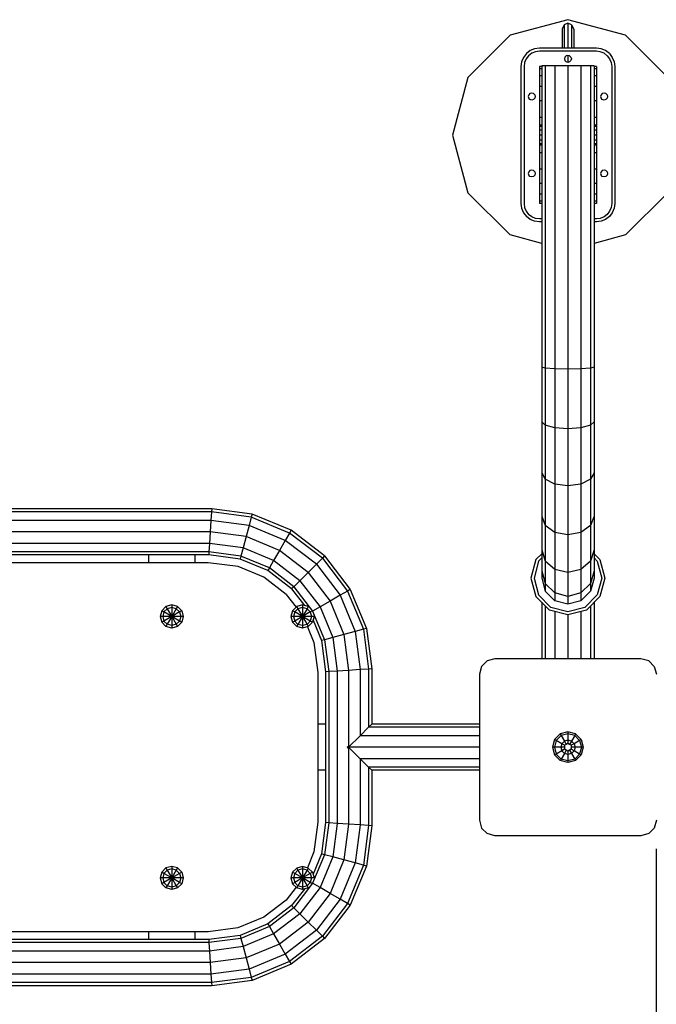
# Model space of a CAD drawing. Extents: x 0 to 14850, y 0 to 10500.
# Drawn here: x 7597 to 8011, y 5590 to 6230 of the extents above; entities that cross this region are included whole.
import ezdxf

# ---------------------------------------------------------------- set-up
doc = ezdxf.new("R2010")
doc.units = 0
for name, color, linetype in [('BALKEN', 32, 'Continuous'), ('FORMTEIL', 7, 'Continuous'), ('HILFSBAUTEIL', 7, 'Continuous'), ('MASSE', 7, 'Continuous'), ('STAB', 7, 'Continuous')]:
    doc.layers.add(name, color=color, linetype=linetype)

msp = doc.modelspace()

# ---------------------------------------------------------------- linework, layer by layer
at = {"layer": 'BALKEN', "color": 1}
for p, q in [((7719.42, 5877.25), (7092.04, 5877.25)), ((7738.78, 5874.7), (7719.42, 5877.25)), ((7755.61, 5867.73), (7738.78, 5874.7)), ((7770.08, 5856.63), (7755.61, 5867.73)), ((7770.08, 5856.63), (7776.48, 5848.28)), ((7783.89, 5835.61), (7788.15, 5825.33)), ((7788.15, 5825.33), (7790.7, 5805.94)), ((7790.7, 5805.94), (7790.7, 5708.57)), ((7790.7, 5708.57), (7788.15, 5689.18)), ((7788.15, 5689.18), (7783.89, 5678.89)), ((7776.48, 5666.22), (7770.08, 5657.88)), ((7770.08, 5657.88), (7755.62, 5646.78)), ((7755.62, 5646.78), (7738.77, 5639.81)), ((7738.77, 5639.81), (7719.36, 5637.25)), ((7719.36, 5637.25), (7091.98, 5637.25))]:
    msp.add_line(p, q, dxfattribs=at)
at = {"layer": 'FORMTEIL'}
for p, q in [((7953.18, 6230.25), (7915.68, 6220.21)), ((7990.68, 6220.21), (7953.18, 6230.25)), ((7950.83, 6226.83), (7949.37, 6224)), ((7949.37, 6224), (7949.37, 6211.75)), ((7953.18, 6227.91), (7950.83, 6226.83)), ((7950.83, 6226.83), (7950.83, 6211.75)), ((7953.18, 6227.91), (7953.18, 6211.75)), ((7955.53, 6226.83), (7953.18, 6227.91)), ((7955.53, 6226.83), (7956.98, 6224)), ((7955.53, 6226.83), (7955.53, 6211.75)), ((7956.98, 6224), (7956.98, 6211.75)), ((7915.68, 6220.21), (7888.23, 6192.75)), ((8018.13, 6192.75), (7990.68, 6220.21)), ((7953.18, 6207.01), (7953.18, 6202.51)), ((7934.68, 6199.76), (7934.68, 6198.24)), ((7936.18, 6199.76), (7934.68, 6199.76)), ((7934.68, 6198.24), (7934.68, 6193.79)), ((7936.18, 6198.24), (7934.68, 6198.24)), ((7936.18, 6200.26), (7936.18, 6004.26)), ((7938.45, 6200.26), (7936.18, 6200.26)), ((7944.68, 6200.26), (7938.45, 6200.26)), ((7938.45, 6200.26), (7938.45, 6003.7)), ((7953.18, 6200.26), (7944.68, 6200.26)), ((7944.68, 6200.26), (7944.68, 6003.29)), ((7961.68, 6200.26), (7953.18, 6200.26)), ((7953.18, 6200.26), (7953.18, 6003.14)), ((7967.9, 6200.26), (7961.68, 6200.26)), ((7961.68, 6200.26), (7961.68, 6003.29)), ((7970.18, 6200.26), (7967.9, 6200.26)), ((7967.9, 6200.26), (7967.9, 6003.7)), ((7970.18, 6200.26), (7970.18, 6004.26)), ((7971.68, 6199.76), (7970.18, 6199.76)), ((7971.68, 6198.24), (7970.18, 6198.24)), ((7971.68, 6199.76), (7971.68, 6198.24)), ((7971.68, 6198.24), (7971.68, 6193.79)), ((7888.23, 6192.75), (7878.18, 6155.25)), ((7934.68, 6193.79), (7934.68, 6186.72)), ((7936.18, 6193.79), (7934.68, 6193.79)), ((7971.68, 6193.79), (7970.18, 6193.79)), ((7971.68, 6193.79), (7971.68, 6186.72)), ((7934.68, 6186.72), (7934.68, 6177.51)), ((7936.18, 6186.72), (7934.68, 6186.72)), ((7971.68, 6186.72), (7970.18, 6186.72)), ((7971.68, 6186.72), (7971.68, 6177.51)), ((7934.68, 6177.51), (7934.68, 6166.77)), ((7936.18, 6177.51), (7934.68, 6177.51)), ((7971.68, 6177.51), (7970.18, 6177.51)), ((7971.68, 6177.51), (7971.68, 6166.77)), ((7934.68, 6166.77), (7934.68, 6155.26)), ((7936.18, 6166.77), (7934.68, 6166.77)), ((7971.68, 6166.77), (7970.18, 6166.77)), ((7971.68, 6166.77), (7971.68, 6155.26)), ((7936.18, 6161.76), (7934.68, 6161.76)), ((7936.18, 6160.89), (7934.68, 6160.89)), ((7936.18, 6158.51), (7934.68, 6158.51)), ((7971.68, 6161.76), (7970.18, 6161.76)), ((7971.68, 6160.89), (7970.18, 6160.89)), ((7971.68, 6158.51), (7970.18, 6158.51)), ((7878.18, 6155.25), (7888.23, 6117.75)), ((7934.68, 6155.26), (7934.68, 6143.74)), ((7936.18, 6155.26), (7934.68, 6155.26)), ((7936.18, 6152.01), (7934.68, 6152.01)), ((7971.68, 6155.26), (7970.18, 6155.26)), ((7971.68, 6152.01), (7970.18, 6152.01)), ((7971.68, 6155.26), (7971.68, 6143.74)), ((7936.18, 6149.63), (7934.68, 6149.63)), ((7936.18, 6148.76), (7934.68, 6148.76)), ((7971.68, 6149.63), (7970.18, 6149.63)), ((7971.68, 6148.76), (7970.18, 6148.76)), ((7934.68, 6143.74), (7934.68, 6133.01)), ((7936.18, 6143.74), (7934.68, 6143.74)), ((7971.68, 6143.74), (7970.18, 6143.74)), ((7971.68, 6143.74), (7971.68, 6133.01)), ((7934.68, 6133.01), (7934.68, 6123.79)), ((7936.18, 6133.01), (7934.68, 6133.01)), ((7971.68, 6133.01), (7970.18, 6133.01)), ((7971.68, 6133.01), (7971.68, 6123.79)), ((7934.68, 6123.79), (7934.68, 6116.72)), ((7936.18, 6123.79), (7934.68, 6123.79)), ((7971.68, 6123.79), (7970.18, 6123.79)), ((7971.68, 6123.79), (7971.68, 6116.72)), ((7915.68, 6090.3), (7888.23, 6117.75)), ((7934.68, 6116.72), (7934.68, 6112.27)), ((7936.18, 6116.72), (7934.68, 6116.72)), ((7971.68, 6116.72), (7970.18, 6116.72)), ((7971.68, 6116.72), (7971.68, 6112.27)), ((8018.13, 6117.75), (7990.68, 6090.3)), ((7934.68, 6112.27), (7934.68, 6110.76)), ((7936.18, 6112.27), (7934.68, 6112.27)), ((7936.18, 6110.76), (7934.68, 6110.76)), ((7971.68, 6112.27), (7970.18, 6112.27)), ((7971.68, 6110.76), (7970.18, 6110.76)), ((7971.68, 6112.27), (7971.68, 6110.76)), ((7936.18, 6084.81), (7915.68, 6090.3)), ((7990.68, 6090.3), (7970.18, 6084.81)), ((7936.18, 6004.26), (7936.18, 5968.8)), ((7938.45, 6003.7), (7936.18, 6004.26)), ((7938.45, 6003.7), (7938.45, 5966.58)), ((7944.68, 6003.29), (7938.45, 6003.7)), ((7944.68, 6003.29), (7944.68, 5964.95)), ((7953.18, 6003.14), (7944.68, 6003.29)), ((7961.68, 6003.29), (7953.18, 6003.14)), ((7953.18, 6003.14), (7953.18, 5964.36)), ((7967.9, 6003.7), (7961.68, 6003.29)), ((7961.68, 6003.29), (7961.68, 5964.95)), ((7970.18, 6004.26), (7967.9, 6003.7)), ((7967.9, 6003.7), (7967.9, 5966.58)), ((7970.18, 6004.26), (7970.18, 5968.8)), ((7936.18, 5968.8), (7936.18, 5935.75)), ((7938.45, 5966.58), (7936.18, 5968.8)), ((7938.45, 5966.58), (7938.45, 5931.47)), ((7944.68, 5964.95), (7938.45, 5966.58)), ((7967.9, 5966.58), (7961.68, 5964.95)), ((7970.18, 5968.8), (7967.9, 5966.58)), ((7967.9, 5966.58), (7967.9, 5931.47)), ((7970.18, 5968.8), (7970.18, 5935.75)), ((7944.68, 5964.95), (7944.68, 5928.33)), ((7953.18, 5964.36), (7944.68, 5964.95)), ((7961.68, 5964.95), (7953.18, 5964.36)), ((7953.18, 5964.36), (7953.18, 5927.18)), ((7961.68, 5964.95), (7961.68, 5928.33)), ((7936.18, 5935.75), (7936.18, 5907.38)), ((7936.18, 5935.75), (7938.45, 5931.47)), ((7970.18, 5935.75), (7967.9, 5931.47)), ((7970.18, 5935.75), (7970.18, 5907.38)), ((7938.45, 5931.47), (7938.45, 5901.32)), ((7944.68, 5928.33), (7938.45, 5931.47)), ((7944.68, 5928.33), (7944.68, 5896.88)), ((7953.18, 5927.18), (7944.68, 5928.33)), ((7961.68, 5928.33), (7953.18, 5927.18)), ((7967.9, 5931.47), (7961.68, 5928.33)), ((7961.68, 5928.33), (7961.68, 5896.88)), ((7967.9, 5931.47), (7967.9, 5901.32)), ((7953.18, 5927.18), (7953.18, 5895.26)), ((7936.18, 5907.38), (7936.18, 5885.61)), ((7936.18, 5907.38), (7938.45, 5901.32)), ((7970.18, 5907.38), (7967.9, 5901.32)), ((7970.18, 5907.38), (7970.18, 5885.61)), ((7938.45, 5901.32), (7938.45, 5878.18)), ((7944.68, 5896.88), (7938.45, 5901.32)), ((7944.68, 5896.88), (7944.68, 5872.75)), ((7953.18, 5895.26), (7944.68, 5896.88)), ((7961.68, 5896.88), (7953.18, 5895.26)), ((7967.9, 5901.32), (7961.68, 5896.88)), ((7961.68, 5896.88), (7961.68, 5872.75)), ((7967.9, 5901.32), (7967.9, 5878.18)), ((7953.18, 5895.26), (7953.18, 5870.76)), ((7936.18, 5883.04), (7932.39, 5879.25)), ((7936.18, 5885.61), (7936.18, 5871.92)), ((7936.18, 5885.61), (7938.45, 5878.18)), ((7970.18, 5885.61), (7967.9, 5878.18)), ((7970.18, 5885.61), (7970.18, 5871.92)), ((7970.18, 5883.04), (7973.96, 5879.25)), ((7932.39, 5879.25), (7929.18, 5867.25)), ((7934.12, 5878.25), (7931.18, 5867.25)), ((7936.18, 5880.31), (7934.12, 5878.25)), ((7938.45, 5878.18), (7938.45, 5863.64)), ((7944.68, 5872.75), (7938.45, 5878.18)), ((7967.9, 5878.18), (7961.68, 5872.75)), ((7967.9, 5878.18), (7967.9, 5863.64)), ((7972.23, 5878.25), (7970.18, 5880.31)), ((7972.23, 5878.25), (7975.18, 5867.25)), ((7973.96, 5879.25), (7977.18, 5867.25)), ((7936.18, 5871.92), (7936.18, 5867.25)), ((7936.18, 5871.92), (7938.45, 5863.64)), ((7944.68, 5872.75), (7944.68, 5857.58)), ((7953.18, 5870.76), (7944.68, 5872.75)), ((7961.68, 5872.75), (7953.18, 5870.76)), ((7953.18, 5870.76), (7953.18, 5855.36)), ((7961.68, 5872.75), (7961.68, 5857.58)), ((7970.18, 5871.92), (7967.9, 5863.64)), ((7970.18, 5871.92), (7970.18, 5867.25)), ((7929.18, 5867.25), (7932.39, 5855.25)), ((7931.18, 5867.25), (7934.12, 5856.25)), ((7936.18, 5867.25), (7938.45, 5858.75)), ((7944.68, 5857.58), (7938.45, 5863.64)), ((7938.45, 5863.64), (7938.45, 5858.75)), ((7967.9, 5863.64), (7961.68, 5857.58)), ((7970.18, 5867.25), (7967.9, 5858.75)), ((7967.9, 5863.64), (7967.9, 5858.75)), ((7975.18, 5867.25), (7972.23, 5856.25)), ((7977.18, 5867.25), (7973.96, 5855.25)), ((7938.45, 5858.75), (7944.68, 5852.53)), ((7953.18, 5855.36), (7944.68, 5857.58)), ((7944.68, 5857.58), (7944.68, 5852.53)), ((7961.68, 5857.58), (7953.18, 5855.36)), ((7967.9, 5858.75), (7961.68, 5852.53)), ((7961.68, 5857.58), (7961.68, 5852.53)), ((7941.18, 5846.47), (7932.39, 5855.25)), ((7934.12, 5856.25), (7942.18, 5848.2)), ((7936.18, 5851.47), (7936.18, 5814.75)), ((7953.18, 5850.25), (7944.68, 5852.53)), ((7953.18, 5855.36), (7953.18, 5850.25)), ((7961.68, 5852.53), (7953.18, 5850.25)), ((7972.23, 5856.25), (7964.18, 5848.2)), ((7973.96, 5855.25), (7965.18, 5846.47)), ((7970.18, 5851.47), (7970.18, 5814.75)), ((7938.46, 5849.19), (7938.46, 5814.75)), ((7953.18, 5843.25), (7941.18, 5846.47)), ((7953.18, 5845.25), (7942.18, 5848.2)), ((7944.68, 5845.53), (7944.68, 5814.75)), ((7964.18, 5848.2), (7953.18, 5845.25)), ((7965.18, 5846.47), (7953.18, 5843.25)), ((7961.68, 5845.53), (7961.68, 5814.75)), ((7967.9, 5849.19), (7967.9, 5814.75)), ((7953.18, 5843.25), (7953.18, 5814.75))]:
    msp.add_line(p, q, dxfattribs=at)
at = {"layer": 'HILFSBAUTEIL'}
for p, q in [((7928.68, 6210.15), (7926.19, 6208.24)), ((7931.57, 6211.35), (7928.68, 6210.15)), ((7932.09, 6209.42), (7929.68, 6208.42)), ((7934.68, 6211.76), (7931.57, 6211.35)), ((7934.68, 6209.76), (7932.09, 6209.42)), ((7971.68, 6211.76), (7934.68, 6211.76)), ((7971.68, 6209.76), (7934.68, 6209.76)), ((7974.78, 6211.35), (7971.68, 6211.76)), ((7974.27, 6209.42), (7971.68, 6209.76)), ((7976.68, 6208.42), (7974.27, 6209.42)), ((7977.68, 6210.15), (7974.78, 6211.35)), ((7980.16, 6208.24), (7977.68, 6210.15)), ((7923.09, 6202.86), (7922.68, 6199.76)), ((7924.28, 6205.76), (7923.09, 6202.86)), ((7926.19, 6208.24), (7924.28, 6205.76)), ((7926.02, 6204.76), (7925.02, 6202.34)), ((7927.61, 6206.83), (7926.02, 6204.76)), ((7929.68, 6208.42), (7927.61, 6206.83)), ((7951.23, 6205.88), (7950.93, 6204.76)), ((7950.93, 6204.76), (7951.23, 6203.63)), ((7952.05, 6206.71), (7951.23, 6205.88)), ((7952.05, 6202.81), (7951.23, 6203.63)), ((7953.18, 6207.01), (7952.05, 6206.71)), ((7953.18, 6202.51), (7952.05, 6202.81)), ((7954.3, 6206.71), (7953.18, 6207.01)), ((7954.3, 6202.81), (7953.18, 6202.51)), ((7955.13, 6205.88), (7954.3, 6206.71)), ((7955.13, 6203.63), (7954.3, 6202.81)), ((7955.13, 6205.88), (7955.43, 6204.76)), ((7955.43, 6204.76), (7955.13, 6203.63)), ((7978.75, 6206.83), (7976.68, 6208.42)), ((7978.75, 6206.83), (7980.34, 6204.76)), ((7980.16, 6208.24), (7982.07, 6205.76)), ((7980.34, 6204.76), (7981.34, 6202.34)), ((7982.07, 6205.76), (7983.27, 6202.86)), ((7983.27, 6202.86), (7983.68, 6199.76)), ((7922.68, 6199.76), (7922.68, 6110.76)), ((7925.02, 6202.34), (7924.68, 6199.76)), ((7924.68, 6199.76), (7924.68, 6110.76)), ((7981.34, 6202.34), (7981.68, 6199.76)), ((7981.68, 6199.76), (7981.68, 6110.76)), ((7983.68, 6199.76), (7983.68, 6110.76)), ((7927.73, 6181.38), (7927.43, 6180.26)), ((7927.43, 6180.26), (7927.73, 6179.13)), ((7928.55, 6182.21), (7927.73, 6181.38)), ((7928.55, 6178.31), (7927.73, 6179.13)), ((7929.68, 6182.51), (7928.55, 6182.21)), ((7929.68, 6178.01), (7928.55, 6178.31)), ((7930.8, 6182.21), (7929.68, 6182.51)), ((7930.8, 6178.31), (7929.68, 6178.01)), ((7931.63, 6181.38), (7930.8, 6182.21)), ((7931.63, 6179.13), (7930.8, 6178.31)), ((7931.63, 6181.38), (7931.93, 6180.26)), ((7931.93, 6180.26), (7931.63, 6179.13)), ((7974.73, 6181.38), (7974.43, 6180.26)), ((7974.43, 6180.26), (7974.73, 6179.13)), ((7975.55, 6182.21), (7974.73, 6181.38)), ((7975.55, 6178.31), (7974.73, 6179.13)), ((7976.68, 6182.51), (7975.55, 6182.21)), ((7976.68, 6178.01), (7975.55, 6178.31)), ((7977.8, 6182.21), (7976.68, 6182.51)), ((7977.8, 6178.31), (7976.68, 6178.01)), ((7978.63, 6181.38), (7977.8, 6182.21)), ((7978.63, 6179.13), (7977.8, 6178.31)), ((7978.63, 6181.38), (7978.93, 6180.26)), ((7978.93, 6180.26), (7978.63, 6179.13)), ((7929.68, 6132.51), (7928.55, 6132.21)), ((7930.8, 6132.21), (7929.68, 6132.51)), ((7976.68, 6132.51), (7975.55, 6132.21)), ((7977.8, 6132.21), (7976.68, 6132.51)), ((7927.73, 6131.38), (7927.43, 6130.26)), ((7927.43, 6130.26), (7927.73, 6129.13)), ((7928.55, 6132.21), (7927.73, 6131.38)), ((7928.55, 6128.31), (7927.73, 6129.13)), ((7929.68, 6128.01), (7928.55, 6128.31)), ((7930.8, 6128.31), (7929.68, 6128.01)), ((7931.63, 6131.38), (7930.8, 6132.21)), ((7931.63, 6129.13), (7930.8, 6128.31)), ((7931.63, 6131.38), (7931.93, 6130.26)), ((7931.93, 6130.26), (7931.63, 6129.13)), ((7974.73, 6131.38), (7974.43, 6130.26)), ((7974.43, 6130.26), (7974.73, 6129.13)), ((7975.55, 6132.21), (7974.73, 6131.38)), ((7975.55, 6128.31), (7974.73, 6129.13)), ((7976.68, 6128.01), (7975.55, 6128.31)), ((7977.8, 6128.31), (7976.68, 6128.01)), ((7978.63, 6131.38), (7977.8, 6132.21)), ((7978.63, 6129.13), (7977.8, 6128.31)), ((7978.63, 6131.38), (7978.93, 6130.26)), ((7978.93, 6130.26), (7978.63, 6129.13)), ((7922.68, 6110.76), (7923.09, 6107.65)), ((7923.09, 6107.65), (7924.28, 6104.76)), ((7924.68, 6110.76), (7925.02, 6108.17)), ((7925.02, 6108.17), (7926.02, 6105.76)), ((7981.34, 6108.17), (7980.34, 6105.76)), ((7981.68, 6110.76), (7981.34, 6108.17)), ((7983.27, 6107.65), (7982.07, 6104.76)), ((7983.68, 6110.76), (7983.27, 6107.65)), ((7924.28, 6104.76), (7926.19, 6102.27)), ((7926.02, 6105.76), (7927.61, 6103.69)), ((7928.68, 6100.36), (7926.19, 6102.27)), ((7929.68, 6102.1), (7927.61, 6103.69)), ((7932.09, 6101.1), (7929.68, 6102.1)), ((7934.68, 6100.76), (7932.09, 6101.1)), ((7936.18, 6100.76), (7934.68, 6100.76)), ((7971.68, 6100.76), (7970.18, 6100.76)), ((7974.27, 6101.1), (7971.68, 6100.76)), ((7976.68, 6102.1), (7974.27, 6101.1)), ((7978.75, 6103.69), (7976.68, 6102.1)), ((7980.16, 6102.27), (7977.68, 6100.36)), ((7980.34, 6105.76), (7978.75, 6103.69)), ((7982.07, 6104.76), (7980.16, 6102.27)), ((7931.57, 6099.17), (7928.68, 6100.36)), ((7934.68, 6098.76), (7931.57, 6099.17)), ((7936.18, 6098.76), (7934.68, 6098.76)), ((7971.68, 6098.76), (7970.18, 6098.76)), ((7974.78, 6099.17), (7971.68, 6098.76)), ((7977.68, 6100.36), (7974.78, 6099.17))]:
    msp.add_line(p, q, dxfattribs=at)
at = {"layer": 'MASSE', "color": 7, "linetype": 'Continuous'}
msp.add_line((8010.61, 5691.26), (8010.06, 5017.99), dxfattribs=at)
at = {"layer": 'STAB'}
for p, q in [((7721.68, 5912.25), (7089.72, 5912.25)), ((7721.55, 5910.24), (7089.85, 5910.24)), ((7721.55, 5910.24), (7721.19, 5904.75)), ((7721.68, 5912.25), (7721.55, 5910.24)), ((7747.38, 5906.84), (7721.55, 5910.24)), ((7747.91, 5908.8), (7721.68, 5912.25)), ((7747.91, 5908.8), (7747.38, 5906.84)), ((7773.26, 5898.29), (7747.91, 5908.8)), ((7721.19, 5904.75), (7090.21, 5904.75)), ((7721.19, 5904.75), (7720.7, 5897.25)), ((7745.95, 5901.49), (7721.19, 5904.75)), ((7747.38, 5906.84), (7745.95, 5901.49)), ((7772.25, 5896.54), (7747.38, 5906.84)), ((7720.7, 5897.25), (7090.7, 5897.25)), ((7720.7, 5897.25), (7720.21, 5889.75)), ((7743.99, 5894.18), (7720.7, 5897.25)), ((7745.95, 5901.49), (7743.99, 5894.18)), ((7769.48, 5891.74), (7745.95, 5901.49)), ((7772.25, 5896.54), (7769.48, 5891.74)), ((7773.26, 5898.29), (7772.25, 5896.54)), ((7793.6, 5880.15), (7772.25, 5896.54)), ((7795.04, 5881.59), (7773.26, 5898.29)), ((7720.21, 5889.75), (7091.19, 5889.75)), ((7720.21, 5889.75), (7719.85, 5884.26)), ((7742.04, 5886.88), (7720.21, 5889.75)), ((7743.99, 5894.18), (7742.04, 5886.88)), ((7765.7, 5885.19), (7743.99, 5894.18)), ((7769.48, 5891.74), (7765.7, 5885.19)), ((7789.69, 5876.24), (7769.48, 5891.74)), ((7719.85, 5884.26), (7091.55, 5884.26)), ((7719.85, 5884.26), (7719.72, 5882.25)), ((7740.6, 5881.53), (7719.85, 5884.26)), ((7742.04, 5886.88), (7740.6, 5881.53)), ((7761.92, 5878.64), (7742.04, 5886.88)), ((7765.7, 5885.19), (7761.92, 5878.64)), ((7784.34, 5870.89), (7765.7, 5885.19)), ((7719.72, 5882.25), (7091.68, 5882.25)), ((7680.7, 5882.25), (7680.7, 5877.25)), ((7710.7, 5882.25), (7710.7, 5877.25)), ((7740.08, 5879.57), (7719.72, 5882.25)), ((7740.6, 5881.53), (7740.08, 5879.57)), ((7758.13, 5872.09), (7740.08, 5879.57)), ((7759.15, 5873.84), (7740.6, 5881.53)), ((7761.92, 5878.64), (7759.15, 5873.84)), ((7778.99, 5865.54), (7761.92, 5878.64)), ((7793.6, 5880.15), (7789.69, 5876.24)), ((7795.04, 5881.59), (7793.6, 5880.15)), ((7793.6, 5880.15), (7809.99, 5858.8)), ((7795.04, 5881.59), (7811.74, 5859.81)), ((7759.15, 5873.84), (7758.13, 5872.09)), ((7773.64, 5860.19), (7758.13, 5872.09)), ((7775.07, 5861.62), (7759.15, 5873.84)), ((7784.34, 5870.89), (7778.99, 5865.54)), ((7789.69, 5876.24), (7784.34, 5870.89)), ((7784.34, 5870.89), (7798.64, 5852.25)), ((7789.69, 5876.24), (7805.19, 5856.03)), ((7778.99, 5865.54), (7775.07, 5861.62)), ((7778.99, 5865.54), (7792.09, 5848.47)), ((7775.07, 5861.62), (7773.64, 5860.19)), ((7773.64, 5860.19), (7781.9, 5849.43)), ((7775.07, 5861.62), (7787.29, 5845.7)), ((7809.99, 5858.8), (7805.19, 5856.03)), ((7811.74, 5859.81), (7809.99, 5858.8)), ((7809.99, 5858.8), (7820.29, 5833.93)), ((7811.74, 5859.81), (7822.25, 5834.46)), ((7798.64, 5852.25), (7792.09, 5848.47)), ((7805.19, 5856.03), (7798.64, 5852.25)), ((7798.64, 5852.25), (7807.63, 5830.54)), ((7805.19, 5856.03), (7814.94, 5832.5)), ((7689.21, 5846), (7688.2, 5842.25)), ((7691.95, 5848.75), (7689.21, 5846)), ((7690.62, 5845.19), (7689.21, 5846)), ((7690.62, 5845.19), (7689.83, 5842.25)), ((7692.77, 5847.34), (7690.62, 5845.19)), ((7695.7, 5842.25), (7690.62, 5845.19)), ((7695.7, 5849.75), (7691.95, 5848.75)), ((7691.95, 5848.75), (7692.77, 5847.34)), ((7695.7, 5848.12), (7692.77, 5847.34)), ((7692.77, 5847.34), (7695.7, 5842.25)), ((7695.7, 5849.75), (7695.7, 5848.12)), ((7699.45, 5848.75), (7695.7, 5849.75)), ((7698.64, 5847.34), (7695.7, 5848.12)), ((7695.7, 5848.12), (7695.7, 5842.25)), ((7698.64, 5847.34), (7695.7, 5842.25)), ((7700.79, 5845.19), (7695.7, 5842.25)), ((7699.45, 5848.75), (7698.64, 5847.34)), ((7698.64, 5847.34), (7700.79, 5845.19)), ((7702.2, 5846), (7699.45, 5848.75)), ((7702.2, 5846), (7700.79, 5845.19)), ((7700.79, 5845.19), (7701.57, 5842.25)), ((7702.2, 5846), (7703.2, 5842.25)), ((7774.2, 5846), (7773.2, 5842.25)), ((7776.95, 5848.74), (7774.2, 5846)), ((7775.61, 5845.19), (7774.2, 5846)), ((7775.61, 5845.19), (7774.82, 5842.25)), ((7777.76, 5847.33), (7775.61, 5845.19)), ((7780.7, 5842.25), (7775.61, 5845.19)), ((7780.7, 5849.75), (7776.95, 5848.74)), ((7776.95, 5848.74), (7777.76, 5847.33)), ((7780.7, 5848.12), (7777.76, 5847.33)), ((7777.76, 5847.33), (7780.7, 5842.25)), ((7780.7, 5849.75), (7780.7, 5848.12)), ((7784.45, 5848.74), (7780.7, 5849.75)), ((7783.63, 5847.33), (7780.7, 5848.12)), ((7780.7, 5848.12), (7780.7, 5842.25)), ((7783.63, 5847.33), (7780.7, 5842.25)), ((7785.78, 5845.19), (7780.7, 5842.25)), ((7784.45, 5848.74), (7783.63, 5847.33)), ((7783.63, 5847.33), (7785.78, 5845.19)), ((7786.8, 5845.78), (7785.78, 5845.19)), ((7785.78, 5845.19), (7786.57, 5842.25)), ((7787.29, 5845.7), (7786.98, 5845.52)), ((7792.09, 5848.47), (7787.29, 5845.7)), ((7787.29, 5845.7), (7794.98, 5827.15)), ((7792.09, 5848.47), (7800.33, 5828.59)), ((7688.2, 5842.25), (7689.21, 5838.5)), ((7703.2, 5842.25), (7688.2, 5842.25)), ((7690.62, 5839.32), (7689.21, 5838.5)), ((7689.21, 5838.5), (7691.95, 5835.76)), ((7689.83, 5842.25), (7690.62, 5839.32)), ((7695.7, 5842.25), (7690.62, 5839.32)), ((7690.62, 5839.32), (7692.77, 5837.17)), ((7695.7, 5842.25), (7692.77, 5837.17)), ((7700.79, 5839.32), (7695.7, 5842.25)), ((7695.7, 5842.25), (7698.64, 5837.17)), ((7695.7, 5842.25), (7695.7, 5836.38)), ((7700.79, 5839.32), (7698.64, 5837.17)), ((7702.2, 5838.5), (7699.45, 5835.76)), ((7701.57, 5842.25), (7700.79, 5839.32)), ((7702.2, 5838.5), (7700.79, 5839.32)), ((7703.2, 5842.25), (7702.2, 5838.5)), ((7773.2, 5842.25), (7774.2, 5838.5)), ((7788.2, 5842.25), (7773.2, 5842.25)), ((7775.61, 5839.31), (7774.2, 5838.5)), ((7774.2, 5838.5), (7776.94, 5835.75)), ((7774.82, 5842.25), (7775.61, 5839.31)), ((7780.7, 5842.25), (7775.61, 5839.31)), ((7775.61, 5839.31), (7777.76, 5837.16)), ((7780.7, 5842.25), (7777.76, 5837.16)), ((7785.78, 5839.31), (7780.7, 5842.25)), ((7780.7, 5842.25), (7783.63, 5837.16)), ((7780.7, 5842.25), (7780.7, 5836.38)), ((7785.78, 5839.31), (7783.63, 5837.16)), ((7787.19, 5838.5), (7784.45, 5835.75)), ((7786.57, 5842.25), (7785.78, 5839.31)), ((7787.19, 5838.5), (7785.78, 5839.31)), ((7788.2, 5842.25), (7787.19, 5838.5)), ((7787.55, 5839.83), (7793.02, 5826.63)), ((7692.77, 5837.17), (7691.95, 5835.76)), ((7695.7, 5834.75), (7691.95, 5835.76)), ((7695.7, 5836.38), (7692.77, 5837.17)), ((7698.64, 5837.17), (7695.7, 5836.38)), ((7695.7, 5836.38), (7695.7, 5834.75)), ((7699.45, 5835.76), (7695.7, 5834.75)), ((7698.64, 5837.17), (7699.45, 5835.76)), ((7777.76, 5837.16), (7776.94, 5835.75)), ((7780.7, 5834.75), (7776.94, 5835.75)), ((7780.7, 5836.38), (7777.76, 5837.16)), ((7783.63, 5837.16), (7780.7, 5836.38)), ((7780.7, 5836.38), (7780.7, 5834.75)), ((7784.45, 5835.75), (7780.7, 5834.75)), ((7783.63, 5837.16), (7784.45, 5835.75)), ((7814.94, 5832.5), (7807.63, 5830.54)), ((7820.29, 5833.93), (7814.94, 5832.5)), ((7814.94, 5832.5), (7818.2, 5807.74)), ((7822.25, 5834.46), (7820.29, 5833.93)), ((7820.29, 5833.93), (7823.69, 5808.1)), ((7822.25, 5834.46), (7825.7, 5808.23)), ((7794.98, 5827.15), (7793.02, 5826.63)), ((7793.02, 5826.63), (7795.7, 5806.27)), ((7800.33, 5828.59), (7794.98, 5827.15)), ((7794.98, 5827.15), (7797.71, 5806.4)), ((7807.63, 5830.54), (7800.33, 5828.59)), ((7800.33, 5828.59), (7803.2, 5806.76)), ((7807.63, 5830.54), (7810.7, 5807.25)), ((7797.71, 5806.4), (7795.7, 5806.27)), ((7795.7, 5806.27), (7795.7, 5708.24)), ((7803.2, 5806.76), (7797.71, 5806.4)), ((7797.71, 5806.4), (7797.71, 5708.1)), ((7810.7, 5807.25), (7803.2, 5806.76)), ((7803.2, 5806.76), (7803.2, 5707.74)), ((7818.2, 5807.74), (7810.7, 5807.25)), ((7810.7, 5807.25), (7810.7, 5757.25)), ((7823.69, 5808.1), (7818.2, 5807.74)), ((7818.2, 5807.74), (7818.2, 5764.75)), ((7825.7, 5808.23), (7823.69, 5808.1)), ((7823.69, 5808.1), (7823.69, 5770.24)), ((7825.7, 5808.23), (7825.7, 5772.25)), ((7795.7, 5772.25), (7790.7, 5772.25)), ((7795.7, 5772.25), (7790.7, 5772.25)), ((7823.69, 5770.24), (7818.2, 5764.75)), ((7825.7, 5772.25), (7823.69, 5770.24)), ((7895.7, 5770.24), (7823.69, 5770.24)), ((7895.7, 5772.25), (7825.7, 5772.25)), ((7895.7, 5772.25), (7825.7, 5772.25)), ((7818.2, 5764.75), (7810.7, 5757.25)), ((7895.7, 5764.75), (7818.2, 5764.75)), ((7944.58, 5762.23), (7943.25, 5757.25)), ((7945.56, 5761.66), (7944.38, 5757.25)), ((7948.22, 5765.87), (7944.58, 5762.23)), ((7945.56, 5761.66), (7944.58, 5762.23)), ((7948.79, 5764.89), (7945.56, 5761.66)), ((7949.19, 5759.57), (7945.56, 5761.66)), ((7953.2, 5767.2), (7948.22, 5765.87)), ((7948.22, 5765.87), (7948.79, 5764.89)), ((7953.2, 5766.07), (7948.79, 5764.89)), ((7948.79, 5764.89), (7950.88, 5761.26)), ((7950.88, 5761.26), (7949.19, 5759.57)), ((7953.2, 5761.89), (7950.88, 5761.26)), ((7950.88, 5761.26), (7952.12, 5759.13)), ((7953.2, 5767.2), (7953.2, 5766.07)), ((7958.18, 5765.87), (7953.2, 5767.2)), ((7957.61, 5764.89), (7953.2, 5766.07)), ((7953.2, 5766.07), (7953.2, 5761.89)), ((7953.2, 5761.89), (7953.2, 5759.75)), ((7955.52, 5761.26), (7953.2, 5761.89)), ((7955.52, 5761.26), (7954.28, 5759.13)), ((7957.61, 5764.89), (7955.52, 5761.26)), ((7957.21, 5759.57), (7955.52, 5761.26)), ((7960.84, 5761.66), (7957.21, 5759.57)), ((7958.18, 5765.87), (7957.61, 5764.89)), ((7960.84, 5761.66), (7957.61, 5764.89)), ((7961.82, 5762.23), (7958.18, 5765.87)), ((7961.82, 5762.23), (7960.84, 5761.66)), ((7960.84, 5761.66), (7962.02, 5757.25)), ((7961.82, 5762.23), (7963.15, 5757.25)), ((7810.2, 5757.75), (7809.7, 5757.25)), ((7809.7, 5757.25), (7810.2, 5756.75)), ((7895.7, 5757.25), (7809.7, 5757.25)), ((7810.7, 5757.25), (7810.2, 5757.75)), ((7810.7, 5757.25), (7810.2, 5756.75)), ((7810.7, 5757.25), (7810.7, 5707.25)), ((7810.7, 5757.25), (7818.2, 5749.75)), ((7943.25, 5757.25), (7944.58, 5752.27)), ((7951.03, 5757.25), (7943.25, 5757.25)), ((7944.38, 5757.25), (7945.56, 5752.84)), ((7949.19, 5754.93), (7945.56, 5752.84)), ((7949.19, 5759.57), (7948.56, 5757.25)), ((7948.56, 5757.25), (7949.19, 5754.93)), ((7951.03, 5758.5), (7949.19, 5759.57)), ((7951.03, 5756), (7949.19, 5754.93)), ((7949.19, 5754.93), (7950.88, 5753.24)), ((7952.12, 5755.38), (7950.88, 5753.24)), ((7952.12, 5759.13), (7951.03, 5758.5)), ((7951.03, 5758.5), (7951.03, 5756)), ((7952.12, 5755.38), (7951.03, 5756)), ((7953.2, 5759.75), (7952.12, 5759.13)), ((7953.2, 5754.75), (7952.12, 5755.38)), ((7954.28, 5759.13), (7953.2, 5759.75)), ((7954.28, 5755.38), (7953.2, 5754.75)), ((7953.2, 5754.75), (7953.2, 5752.62)), ((7955.36, 5758.5), (7954.28, 5759.13)), ((7955.36, 5756), (7954.28, 5755.38)), ((7954.28, 5755.38), (7955.52, 5753.24)), ((7957.21, 5759.57), (7955.36, 5758.5)), ((7955.36, 5758.5), (7955.36, 5756)), ((7963.15, 5757.25), (7955.36, 5757.25)), ((7957.21, 5754.93), (7955.36, 5756)), ((7957.21, 5754.93), (7955.52, 5753.24)), ((7957.21, 5759.57), (7957.83, 5757.25)), ((7957.83, 5757.25), (7957.21, 5754.93)), ((7960.84, 5752.84), (7957.21, 5754.93)), ((7962.02, 5757.25), (7960.84, 5752.84)), ((7963.15, 5757.25), (7961.82, 5752.27)), ((7818.2, 5749.75), (7818.2, 5706.76)), ((7823.69, 5744.26), (7818.2, 5749.75)), ((7895.7, 5749.75), (7818.2, 5749.75)), ((7945.56, 5752.84), (7944.58, 5752.27)), ((7944.58, 5752.27), (7948.22, 5748.63)), ((7948.79, 5749.61), (7945.56, 5752.84)), ((7948.79, 5749.61), (7948.22, 5748.63)), ((7953.2, 5747.3), (7948.22, 5748.63)), ((7950.88, 5753.24), (7948.79, 5749.61)), ((7953.2, 5748.43), (7948.79, 5749.61)), ((7953.2, 5752.62), (7950.88, 5753.24)), ((7955.52, 5753.24), (7953.2, 5752.62)), ((7953.2, 5752.62), (7953.2, 5748.43)), ((7957.61, 5749.61), (7953.2, 5748.43)), ((7958.18, 5748.63), (7953.2, 5747.3)), ((7953.2, 5748.43), (7953.2, 5747.3)), ((7955.52, 5753.24), (7957.61, 5749.61)), ((7960.84, 5752.84), (7957.61, 5749.61)), ((7957.61, 5749.61), (7958.18, 5748.63)), ((7961.82, 5752.27), (7958.18, 5748.63)), ((7961.82, 5752.27), (7960.84, 5752.84)), ((7795.7, 5742.25), (7790.7, 5742.25)), ((7823.69, 5744.26), (7823.69, 5706.4)), ((7823.69, 5744.26), (7825.7, 5742.25)), ((7895.7, 5744.26), (7823.69, 5744.26)), ((7825.7, 5742.25), (7825.7, 5706.27)), ((7895.7, 5742.25), (7825.7, 5742.25)), ((7795.7, 5708.24), (7793.02, 5687.88)), ((7797.71, 5708.1), (7794.98, 5687.35)), ((7797.71, 5708.1), (7795.7, 5708.24)), ((7803.2, 5707.74), (7797.71, 5708.1)), ((7803.2, 5707.74), (7800.32, 5685.92)), ((7810.7, 5707.25), (7803.2, 5707.74)), ((7810.7, 5707.25), (7807.63, 5683.96)), ((7818.2, 5706.76), (7810.7, 5707.25)), ((7818.2, 5706.76), (7814.94, 5682)), ((7823.69, 5706.4), (7818.2, 5706.76)), ((7823.69, 5706.4), (7820.29, 5680.57)), ((7825.7, 5706.27), (7822.25, 5680.04)), ((7825.7, 5706.27), (7823.69, 5706.4)), ((7794.98, 5687.35), (7787.29, 5668.8)), ((7793.02, 5687.88), (7787.55, 5674.67)), ((7800.32, 5685.92), (7792.09, 5666.04)), ((7794.98, 5687.35), (7793.02, 5687.88)), ((7800.32, 5685.92), (7794.98, 5687.35)), ((7807.63, 5683.96), (7800.32, 5685.92)), ((7691.95, 5678.75), (7689.21, 5676)), ((7695.7, 5679.75), (7691.95, 5678.75)), ((7691.95, 5678.75), (7692.77, 5677.34)), ((7695.7, 5678.12), (7692.77, 5677.34)), ((7695.7, 5679.75), (7695.7, 5678.12)), ((7699.45, 5678.75), (7695.7, 5679.75)), ((7698.64, 5677.34), (7695.7, 5678.12)), ((7695.7, 5678.12), (7695.7, 5672.25)), ((7699.45, 5678.75), (7698.64, 5677.34)), ((7702.2, 5676), (7699.45, 5678.75)), ((7776.95, 5678.74), (7774.2, 5676)), ((7780.7, 5679.75), (7776.95, 5678.74)), ((7776.95, 5678.74), (7777.76, 5677.33)), ((7780.7, 5678.12), (7777.76, 5677.33)), ((7780.7, 5679.75), (7780.7, 5678.12)), ((7784.45, 5678.74), (7780.7, 5679.75)), ((7783.63, 5677.33), (7780.7, 5678.12)), ((7780.7, 5678.12), (7780.7, 5672.25)), ((7784.45, 5678.74), (7783.63, 5677.33)), ((7787.19, 5676), (7784.45, 5678.74)), ((7807.63, 5683.96), (7798.64, 5662.25)), ((7814.94, 5682), (7805.19, 5658.47)), ((7814.94, 5682), (7807.63, 5683.96)), ((7820.29, 5680.57), (7809.99, 5655.7)), ((7822.25, 5680.04), (7811.74, 5654.69)), ((7820.29, 5680.57), (7814.94, 5682)), ((7822.25, 5680.04), (7820.29, 5680.57)), ((7689.21, 5676), (7688.2, 5672.25)), ((7688.2, 5672.25), (7689.21, 5668.5)), ((7703.2, 5672.25), (7688.2, 5672.25)), ((7690.62, 5675.19), (7689.21, 5676)), ((7690.62, 5675.19), (7689.83, 5672.25)), ((7689.83, 5672.25), (7690.62, 5669.32)), ((7692.77, 5677.34), (7690.62, 5675.19)), ((7695.7, 5672.25), (7690.62, 5675.19)), ((7695.7, 5672.25), (7690.62, 5669.32)), ((7692.77, 5677.34), (7695.7, 5672.25)), ((7695.7, 5672.25), (7692.77, 5667.17)), ((7698.64, 5677.34), (7695.7, 5672.25)), ((7700.79, 5675.19), (7695.7, 5672.25)), ((7700.79, 5669.32), (7695.7, 5672.25)), ((7695.7, 5672.25), (7698.64, 5667.17)), ((7695.7, 5672.25), (7695.7, 5666.38)), ((7698.64, 5677.34), (7700.79, 5675.19)), ((7702.2, 5676), (7700.79, 5675.19)), ((7700.79, 5675.19), (7701.57, 5672.25)), ((7701.57, 5672.25), (7700.79, 5669.32)), ((7702.2, 5676), (7703.2, 5672.25)), ((7703.2, 5672.25), (7702.2, 5668.5)), ((7774.2, 5676), (7773.2, 5672.25)), ((7773.2, 5672.25), (7774.2, 5668.5)), ((7788.2, 5672.25), (7773.2, 5672.25)), ((7775.61, 5675.19), (7774.2, 5676)), ((7775.61, 5675.19), (7774.82, 5672.25)), ((7774.82, 5672.25), (7775.61, 5669.31)), ((7777.76, 5677.33), (7775.61, 5675.19)), ((7780.7, 5672.25), (7775.61, 5675.19)), ((7780.7, 5672.25), (7775.61, 5669.31)), ((7777.76, 5677.33), (7780.7, 5672.25)), ((7780.7, 5672.25), (7777.76, 5667.16)), ((7783.63, 5677.33), (7780.7, 5672.25)), ((7785.78, 5675.19), (7780.7, 5672.25)), ((7785.78, 5669.31), (7780.7, 5672.25)), ((7780.7, 5672.25), (7783.63, 5667.16)), ((7780.7, 5672.25), (7780.7, 5666.38)), ((7783.63, 5677.33), (7785.78, 5675.19)), ((7787.19, 5676), (7785.78, 5675.19)), ((7785.78, 5675.19), (7786.57, 5672.25)), ((7786.57, 5672.25), (7785.78, 5669.31)), ((7787.19, 5676), (7788.2, 5672.25)), ((7690.62, 5669.32), (7689.21, 5668.5)), ((7689.21, 5668.5), (7691.95, 5665.76)), ((7690.62, 5669.32), (7692.77, 5667.17)), ((7692.77, 5667.17), (7691.95, 5665.76)), ((7695.7, 5664.75), (7691.95, 5665.76)), ((7695.7, 5666.38), (7692.77, 5667.17)), ((7698.64, 5667.17), (7695.7, 5666.38)), ((7695.7, 5666.38), (7695.7, 5664.75)), ((7699.45, 5665.76), (7695.7, 5664.75)), ((7700.79, 5669.32), (7698.64, 5667.17)), ((7698.64, 5667.17), (7699.45, 5665.76)), ((7702.2, 5668.5), (7699.45, 5665.76)), ((7702.2, 5668.5), (7700.79, 5669.32)), ((7775.61, 5669.31), (7774.2, 5668.5)), ((7774.2, 5668.5), (7776.94, 5665.75)), ((7787.29, 5668.8), (7775.07, 5652.88)), ((7775.61, 5669.31), (7777.76, 5667.16)), ((7777.76, 5667.16), (7776.94, 5665.75)), ((7780.7, 5664.75), (7776.94, 5665.75)), ((7780.7, 5666.38), (7777.76, 5667.16)), ((7792.09, 5666.04), (7778.99, 5648.96)), ((7783.63, 5667.16), (7780.7, 5666.38)), ((7780.7, 5666.38), (7780.7, 5664.75)), ((7784.45, 5665.75), (7780.7, 5664.75)), ((7785.78, 5669.31), (7783.63, 5667.16)), ((7783.63, 5667.16), (7784.45, 5665.75)), ((7786.8, 5668.72), (7785.78, 5669.31)), ((7787.29, 5668.8), (7786.98, 5668.98)), ((7792.09, 5666.04), (7787.29, 5668.8)), ((7798.64, 5662.25), (7792.09, 5666.04)), ((7781.9, 5665.07), (7773.64, 5654.31)), ((7798.64, 5662.25), (7784.34, 5643.61)), ((7805.19, 5658.47), (7798.64, 5662.25)), ((7773.64, 5654.31), (7758.13, 5642.41)), ((7775.07, 5652.88), (7759.15, 5640.66)), ((7773.64, 5654.31), (7775.07, 5652.88)), ((7775.07, 5652.88), (7778.99, 5648.96)), ((7805.19, 5658.47), (7789.69, 5638.27)), ((7809.99, 5655.7), (7793.6, 5634.35)), ((7811.74, 5654.69), (7795.04, 5632.92)), ((7809.99, 5655.7), (7805.19, 5658.47)), ((7811.74, 5654.69), (7809.99, 5655.7)), ((7778.99, 5648.96), (7761.92, 5635.86)), ((7778.99, 5648.96), (7784.34, 5643.61)), ((7758.13, 5642.41), (7740.08, 5634.93)), ((7759.15, 5640.66), (7740.6, 5632.98)), ((7758.13, 5642.41), (7759.15, 5640.66)), ((7759.15, 5640.66), (7761.92, 5635.86)), ((7784.34, 5643.61), (7765.7, 5629.31)), ((7784.34, 5643.61), (7789.69, 5638.27)), ((7680.7, 5637.25), (7680.7, 5632.25)), ((7710.7, 5637.25), (7710.7, 5632.25)), ((7740.08, 5634.93), (7719.72, 5632.25)), ((7740.08, 5634.93), (7740.6, 5632.98)), ((7761.92, 5635.86), (7742.03, 5627.63)), ((7761.92, 5635.86), (7765.7, 5629.31)), ((7789.69, 5638.27), (7769.48, 5622.76)), ((7793.6, 5634.35), (7772.25, 5617.96)), ((7793.6, 5634.35), (7789.69, 5638.27)), ((7793.6, 5634.35), (7795.04, 5632.92)), ((7719.85, 5630.24), (7091.55, 5630.24)), ((7719.72, 5632.25), (7091.68, 5632.25)), ((7719.72, 5632.25), (7719.85, 5630.24)), ((7740.6, 5632.98), (7719.85, 5630.24)), ((7719.85, 5630.24), (7720.21, 5624.75)), ((7742.03, 5627.63), (7720.21, 5624.75)), ((7740.6, 5632.98), (7742.03, 5627.63)), ((7742.03, 5627.63), (7743.99, 5620.32)), ((7765.7, 5629.31), (7743.99, 5620.32)), ((7765.7, 5629.31), (7769.48, 5622.76)), ((7795.04, 5632.92), (7773.26, 5616.21)), ((7720.21, 5624.75), (7091.19, 5624.75)), ((7720.21, 5624.75), (7720.7, 5617.25)), ((7743.99, 5620.32), (7720.7, 5617.25)), ((7743.99, 5620.32), (7745.95, 5613.01)), ((7769.48, 5622.76), (7745.95, 5613.01)), ((7769.48, 5622.76), (7772.25, 5617.96)), ((7720.7, 5617.25), (7090.7, 5617.25)), ((7720.7, 5617.25), (7721.19, 5609.75)), ((7772.25, 5617.96), (7747.38, 5607.66)), ((7773.26, 5616.21), (7747.91, 5605.71)), ((7772.25, 5617.96), (7773.26, 5616.21)), ((7721.19, 5609.75), (7090.21, 5609.75)), ((7745.95, 5613.01), (7721.19, 5609.75)), ((7721.19, 5609.75), (7721.55, 5604.26)), ((7747.38, 5607.66), (7721.55, 5604.26)), ((7745.95, 5613.01), (7747.38, 5607.66)), ((7747.38, 5607.66), (7747.91, 5605.71)), ((7721.68, 5602.25), (7089.71, 5602.25)), ((7721.55, 5604.26), (7089.85, 5604.26)), ((7721.55, 5604.26), (7721.68, 5602.25)), ((7747.91, 5605.71), (7721.68, 5602.25))]:
    msp.add_line(p, q, dxfattribs=at)
at = {"layer": 'STAB', "color": 5}
for p, q in [((7900.7, 5813.41), (7897.04, 5809.75)), ((7905.7, 5814.75), (7900.7, 5813.41)), ((8000.7, 5814.75), (7905.7, 5814.75)), ((8005.7, 5813.41), (8000.7, 5814.75)), ((8009.36, 5809.75), (8005.7, 5813.41)), ((7897.04, 5809.75), (7895.7, 5804.75)), ((8009.36, 5809.75), (8010.7, 5804.75)), ((7895.7, 5804.75), (7895.7, 5709.75)), ((7895.7, 5709.75), (7897.04, 5704.75)), ((7897.04, 5704.75), (7900.7, 5701.09)), ((8009.36, 5704.75), (8005.7, 5701.09)), ((8010.7, 5709.75), (8009.36, 5704.75)), ((7905.7, 5699.75), (7900.7, 5701.09)), ((8000.7, 5699.75), (7905.7, 5699.75)), ((8005.7, 5701.09), (8000.7, 5699.75))]:
    msp.add_line(p, q, dxfattribs=at)

doc.saveas('drawing.dxf')
